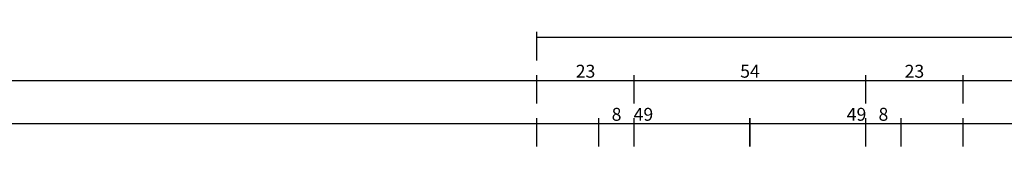
# Model space of a CAD drawing. Units: millimetres. Extents: x 0 to 9391, y -2932 to -50.
# Drawn here: x 1831 to 2059, y -2697 to -2667 of the extents above; entities that cross this region are included whole.
import ezdxf

# ---------------------------------------------------------------- set-up
doc = ezdxf.new("R2010")
doc.units = ezdxf.units.MM
doc.header["$PDMODE"] = 3
doc.header["$PDSIZE"] = -0.5
doc.layers.add('CrossSectionsDim', color=3, linetype='Continuous')
doc.styles.add('CrossSection', font='simplex.shx', dxfattribs={"height": 3})
doc.dimstyles.new('CrossSection', dxfattribs={"dimtxt": 3, "dimasz": 3, "dimexe": 1.25, "dimexo": 0.625, "dimtad": 1, "dimdec": 1, "dimtxsty": 'CrossSection', "dimblk": 'NONE', "dimcen": 2.5, "dimclrd": 256, "dimclre": 256, "dimadec": 0, "dimazin": 2, "dimtfac": 1, "dimtdec": 4, "dimtofl": 0, "dimtmove": 0, "dimatfit": 3, "dimfxl": 1, "dimtolj": 1, "dimtzin": 0, "dimarcsym": 0})

# ---------------------------------------------------------------- blocks, each defined once
blk = doc.blocks.new('*D455')
at = {"layer": 'CrossSectionsDim', "lineweight": -2}
for p, q in [((122.7, 173.425), (122.7, 180.05)), ((122.7, 178.8), (1964.945, 178.8)), ((1964.945, 173.425), (1964.945, 180.05))]:
    blk.add_line(p, q, dxfattribs=at)
at = {"layer": 'Defpoints', "color": 0}
for p in [(1964.945, 178.8), (122.7, 172.8), (1964.945, 172.8)]:
    blk.add_point(p, dxfattribs=at)
at = {"layer": 'CrossSectionsDim', "color": 0, "insert": (1043.8225, 180.925), "char_height": 3, "attachment_point": 5, "style": 'CrossSection'}
blk.add_mtext('\\A1;1842', dxfattribs=at)
blk = doc.blocks.new('_NONE')
blk = doc.blocks.new('*D456')
at = {"layer": 'CrossSectionsDim', "lineweight": -2}
for p, q in [((114.5, 183.425), (114.5, 190.05)), ((1973.145, 183.425), (1973.145, 190.05)), ((114.5, 188.8), (1973.145, 188.8))]:
    blk.add_line(p, q, dxfattribs=at)
at = {"layer": 'Defpoints', "color": 0}
for p in [(1973.145, 188.8), (114.5, 182.8), (1973.145, 182.8)]:
    blk.add_point(p, dxfattribs=at)
at = {"layer": 'CrossSectionsDim', "color": 0, "insert": (1043.8225, 190.925), "char_height": 3, "attachment_point": 5, "style": 'CrossSection'}
blk.add_mtext('\\A1;1859', dxfattribs=at)
blk = doc.blocks.new('*D466')
at = {"layer": 'CrossSectionsDim', "lineweight": -2}
for p, q in [((1950.555, 173.425), (1950.555, 180.05)), ((1950.555, 178.8), (2000.005, 178.8)), ((2000.005, 173.425), (2000.005, 180.05))]:
    blk.add_line(p, q, dxfattribs=at)
at = {"layer": 'Defpoints', "color": 0}
for p in [(2000.005, 178.8), (1950.555, 172.8), (2000.005, 172.8)]:
    blk.add_point(p, dxfattribs=at)
at = {"layer": 'CrossSectionsDim', "color": 0, "insert": (1975.28, 180.925), "char_height": 3, "attachment_point": 5, "style": 'CrossSection'}
blk.add_mtext('\\A1;49', dxfattribs=at)
blk = doc.blocks.new('*D467')
at = {"layer": 'CrossSectionsDim', "lineweight": -2}
for p, q in [((1999.995, 173.425), (1999.995, 180.05)), ((1999.995, 178.8), (2049.445, 178.8)), ((2049.445, 173.425), (2049.445, 180.05))]:
    blk.add_line(p, q, dxfattribs=at)
at = {"layer": 'Defpoints', "color": 0}
for p in [(2049.445, 178.8), (1999.995, 172.8), (2049.445, 172.8)]:
    blk.add_point(p, dxfattribs=at)
at = {"layer": 'CrossSectionsDim', "color": 0, "insert": (2024.72, 180.925), "char_height": 3, "attachment_point": 5, "style": 'CrossSection'}
blk.add_mtext('\\A1;49', dxfattribs=at)
blk = doc.blocks.new('*D468')
at = {"layer": 'CrossSectionsDim', "lineweight": -2}
for p, q in [((1964.945, 173.425), (1964.945, 180.05)), ((1964.945, 178.8), (1973.145, 178.8)), ((1973.145, 173.425), (1973.145, 180.05))]:
    blk.add_line(p, q, dxfattribs=at)
at = {"layer": 'Defpoints', "color": 0}
for p in [(1973.145, 178.8), (1964.945, 172.8), (1973.145, 172.8)]:
    blk.add_point(p, dxfattribs=at)
at = {"layer": 'CrossSectionsDim', "color": 0, "insert": (1969.045, 180.925), "char_height": 3, "attachment_point": 5, "style": 'CrossSection'}
blk.add_mtext('\\A1;8', dxfattribs=at)
blk = doc.blocks.new('*D469')
at = {"layer": 'CrossSectionsDim', "lineweight": -2}
for p, q in [((2026.855, 173.425), (2026.855, 180.05)), ((2026.855, 178.8), (2035.055, 178.8)), ((2035.055, 173.425), (2035.055, 180.05))]:
    blk.add_line(p, q, dxfattribs=at)
at = {"layer": 'Defpoints', "color": 0}
for p in [(2035.055, 178.8), (2026.855, 172.8), (2035.055, 172.8)]:
    blk.add_point(p, dxfattribs=at)
at = {"layer": 'CrossSectionsDim', "color": 0, "insert": (2030.955, 180.925), "char_height": 3, "attachment_point": 5, "style": 'CrossSection'}
blk.add_mtext('\\A1;8', dxfattribs=at)
blk = doc.blocks.new('*D470')
at = {"layer": 'CrossSectionsDim', "lineweight": -2}
for p, q in [((2035.055, 173.425), (2035.055, 180.05)), ((2035.055, 178.8), (3964.945, 178.8)), ((3964.945, 173.425), (3964.945, 180.05))]:
    blk.add_line(p, q, dxfattribs=at)
at = {"layer": 'Defpoints', "color": 0}
for p in [(3964.945, 178.8), (2035.055, 172.8), (3964.945, 172.8)]:
    blk.add_point(p, dxfattribs=at)
at = {"layer": 'CrossSectionsDim', "color": 0, "insert": (3000, 180.925), "char_height": 3, "attachment_point": 5, "style": 'CrossSection'}
blk.add_mtext('\\A1;1930', dxfattribs=at)
blk = doc.blocks.new('*D471')
at = {"layer": 'CrossSectionsDim', "lineweight": -2}
for p, q in [((2026.855, 183.425), (2026.855, 190.05)), ((3973.145, 183.425), (3973.145, 190.05)), ((2026.855, 188.8), (3973.145, 188.8))]:
    blk.add_line(p, q, dxfattribs=at)
at = {"layer": 'Defpoints', "color": 0}
for p in [(3973.145, 188.8), (2026.855, 182.8), (3973.145, 182.8)]:
    blk.add_point(p, dxfattribs=at)
at = {"layer": 'CrossSectionsDim', "color": 0, "insert": (3000, 190.925), "char_height": 3, "attachment_point": 5, "style": 'CrossSection'}
blk.add_mtext('\\A1;1946', dxfattribs=at)
blk = doc.blocks.new('*D472')
at = {"layer": 'CrossSectionsDim', "lineweight": -2}
for p, q in [((1950.555, 183.425), (1950.555, 190.05)), ((1973.145, 183.425), (1973.145, 190.05)), ((1950.555, 188.8), (1973.145, 188.8))]:
    blk.add_line(p, q, dxfattribs=at)
at = {"layer": 'Defpoints', "color": 0}
for p in [(1973.145, 188.8), (1950.555, 182.8), (1973.145, 182.8)]:
    blk.add_point(p, dxfattribs=at)
at = {"layer": 'CrossSectionsDim', "color": 0, "insert": (1961.85, 190.925), "char_height": 3, "attachment_point": 5, "style": 'CrossSection'}
blk.add_mtext('\\A1;23', dxfattribs=at)
blk = doc.blocks.new('*D473')
at = {"layer": 'CrossSectionsDim', "lineweight": -2}
for p, q in [((1973.145, 183.425), (1973.145, 190.05)), ((2026.855, 183.425), (2026.855, 190.05)), ((1973.145, 188.8), (2026.855, 188.8))]:
    blk.add_line(p, q, dxfattribs=at)
at = {"layer": 'Defpoints', "color": 0}
for p in [(2026.855, 188.8), (1973.145, 182.8), (2026.855, 182.8)]:
    blk.add_point(p, dxfattribs=at)
at = {"layer": 'CrossSectionsDim', "color": 0, "insert": (2000, 190.925), "char_height": 3, "attachment_point": 5, "style": 'CrossSection'}
blk.add_mtext('\\A1;54', dxfattribs=at)
blk = doc.blocks.new('*D474')
at = {"layer": 'CrossSectionsDim', "lineweight": -2}
for p, q in [((2026.855, 183.425), (2026.855, 190.05)), ((2049.445, 183.425), (2049.445, 190.05)), ((2026.855, 188.8), (2049.445, 188.8))]:
    blk.add_line(p, q, dxfattribs=at)
at = {"layer": 'Defpoints', "color": 0}
for p in [(2049.445, 188.8), (2026.855, 182.8), (2049.445, 182.8)]:
    blk.add_point(p, dxfattribs=at)
at = {"layer": 'CrossSectionsDim', "color": 0, "insert": (2038.15, 190.925), "char_height": 3, "attachment_point": 5, "style": 'CrossSection'}
blk.add_mtext('\\A1;23', dxfattribs=at)
blk = doc.blocks.new('*D475')
at = {"layer": 'CrossSectionsDim', "lineweight": -2}
for p, q in [((1950.555, 193.425), (1950.555, 200.05)), ((1950.555, 198.8), (3950.555, 198.8)), ((3950.555, 193.425), (3950.555, 200.05))]:
    blk.add_line(p, q, dxfattribs=at)
at = {"layer": 'Defpoints', "color": 0}
for p in [(3950.555, 198.8), (1950.555, 192.8), (3950.555, 192.8)]:
    blk.add_point(p, dxfattribs=at)
at = {"layer": 'CrossSectionsDim', "color": 0, "insert": (2950.555, 200.925), "char_height": 3, "attachment_point": 5, "style": 'CrossSection'}
blk.add_mtext('\\A1;2000', dxfattribs=at)
blk = doc.blocks.new('*D325')
at = {"layer": 'CrossSectionsDim', "lineweight": -2}
for p, q in [((122.7, -2696.575), (122.7, -2689.95)), ((1964.945, -2696.575), (1964.945, -2689.95)), ((122.7, -2691.2), (1964.945, -2691.2))]:
    blk.add_line(p, q, dxfattribs=at)
at = {"layer": 'Defpoints', "color": 0}
for p in [(1964.945, -2691.2), (122.7, -2697.2), (1964.945, -2697.2)]:
    blk.add_point(p, dxfattribs=at)
at = {"layer": 'CrossSectionsDim', "color": 0, "insert": (1043.8225, -2689.075), "char_height": 3, "attachment_point": 5, "style": 'CrossSection'}
blk.add_mtext('\\A1;1842', dxfattribs=at)
blk = doc.blocks.new('*D326')
at = {"layer": 'CrossSectionsDim', "lineweight": -2}
for p, q in [((114.5, -2686.575), (114.5, -2679.95)), ((114.5, -2681.2), (1973.145, -2681.2)), ((1973.145, -2686.575), (1973.145, -2679.95))]:
    blk.add_line(p, q, dxfattribs=at)
at = {"layer": 'Defpoints', "color": 0}
for p in [(1973.145, -2681.2), (114.5, -2687.2), (1973.145, -2687.2)]:
    blk.add_point(p, dxfattribs=at)
at = {"layer": 'CrossSectionsDim', "color": 0, "insert": (1043.8225, -2679.075), "char_height": 3, "attachment_point": 5, "style": 'CrossSection'}
blk.add_mtext('\\A1;1859', dxfattribs=at)
blk = doc.blocks.new('*D336')
at = {"layer": 'CrossSectionsDim', "lineweight": -2}
for p, q in [((1950.555, -2696.575), (1950.555, -2689.95)), ((2000.005, -2696.575), (2000.005, -2689.95)), ((1950.555, -2691.2), (2000.005, -2691.2))]:
    blk.add_line(p, q, dxfattribs=at)
at = {"layer": 'Defpoints', "color": 0}
for p in [(2000.005, -2691.2), (1950.555, -2697.2), (2000.005, -2697.2)]:
    blk.add_point(p, dxfattribs=at)
at = {"layer": 'CrossSectionsDim', "color": 0, "insert": (1975.28, -2689.075), "char_height": 3, "attachment_point": 5, "style": 'CrossSection'}
blk.add_mtext('\\A1;49', dxfattribs=at)
blk = doc.blocks.new('*D337')
at = {"layer": 'CrossSectionsDim', "lineweight": -2}
for p, q in [((1999.995, -2696.575), (1999.995, -2689.95)), ((2049.445, -2696.575), (2049.445, -2689.95)), ((1999.995, -2691.2), (2049.445, -2691.2))]:
    blk.add_line(p, q, dxfattribs=at)
at = {"layer": 'Defpoints', "color": 0}
for p in [(2049.445, -2691.2), (1999.995, -2697.2), (2049.445, -2697.2)]:
    blk.add_point(p, dxfattribs=at)
at = {"layer": 'CrossSectionsDim', "color": 0, "insert": (2024.72, -2689.075), "char_height": 3, "attachment_point": 5, "style": 'CrossSection'}
blk.add_mtext('\\A1;49', dxfattribs=at)
blk = doc.blocks.new('*D338')
at = {"layer": 'CrossSectionsDim', "lineweight": -2}
for p, q in [((1964.945, -2696.575), (1964.945, -2689.95)), ((1973.145, -2696.575), (1973.145, -2689.95)), ((1964.945, -2691.2), (1973.145, -2691.2))]:
    blk.add_line(p, q, dxfattribs=at)
at = {"layer": 'Defpoints', "color": 0}
for p in [(1973.145, -2691.2), (1964.945, -2697.2), (1973.145, -2697.2)]:
    blk.add_point(p, dxfattribs=at)
at = {"layer": 'CrossSectionsDim', "color": 0, "insert": (1969.045, -2689.075), "char_height": 3, "attachment_point": 5, "style": 'CrossSection'}
blk.add_mtext('\\A1;8', dxfattribs=at)
blk = doc.blocks.new('*D339')
at = {"layer": 'CrossSectionsDim', "lineweight": -2}
for p, q in [((2026.855, -2696.575), (2026.855, -2689.95)), ((2035.055, -2696.575), (2035.055, -2689.95)), ((2026.855, -2691.2), (2035.055, -2691.2))]:
    blk.add_line(p, q, dxfattribs=at)
at = {"layer": 'Defpoints', "color": 0}
for p in [(2035.055, -2691.2), (2026.855, -2697.2), (2035.055, -2697.2)]:
    blk.add_point(p, dxfattribs=at)
at = {"layer": 'CrossSectionsDim', "color": 0, "insert": (2030.955, -2689.075), "char_height": 3, "attachment_point": 5, "style": 'CrossSection'}
blk.add_mtext('\\A1;8', dxfattribs=at)
blk = doc.blocks.new('*D340')
at = {"layer": 'CrossSectionsDim', "lineweight": -2}
for p, q in [((2035.055, -2696.575), (2035.055, -2689.95)), ((3964.945, -2696.575), (3964.945, -2689.95)), ((2035.055, -2691.2), (3964.945, -2691.2))]:
    blk.add_line(p, q, dxfattribs=at)
at = {"layer": 'Defpoints', "color": 0}
for p in [(3964.945, -2691.2), (2035.055, -2697.2), (3964.945, -2697.2)]:
    blk.add_point(p, dxfattribs=at)
at = {"layer": 'CrossSectionsDim', "color": 0, "insert": (3000, -2689.075), "char_height": 3, "attachment_point": 5, "style": 'CrossSection'}
blk.add_mtext('\\A1;1930', dxfattribs=at)
blk = doc.blocks.new('*D341')
at = {"layer": 'CrossSectionsDim', "lineweight": -2}
for p, q in [((2026.855, -2686.575), (2026.855, -2679.95)), ((2026.855, -2681.2), (3973.145, -2681.2)), ((3973.145, -2686.575), (3973.145, -2679.95))]:
    blk.add_line(p, q, dxfattribs=at)
at = {"layer": 'Defpoints', "color": 0}
for p in [(3973.145, -2681.2), (2026.855, -2687.2), (3973.145, -2687.2)]:
    blk.add_point(p, dxfattribs=at)
at = {"layer": 'CrossSectionsDim', "color": 0, "insert": (3000, -2679.075), "char_height": 3, "attachment_point": 5, "style": 'CrossSection'}
blk.add_mtext('\\A1;1946', dxfattribs=at)
blk = doc.blocks.new('*D342')
at = {"layer": 'CrossSectionsDim', "lineweight": -2}
for p, q in [((1950.555, -2686.575), (1950.555, -2679.95)), ((1950.555, -2681.2), (1973.145, -2681.2)), ((1973.145, -2686.575), (1973.145, -2679.95))]:
    blk.add_line(p, q, dxfattribs=at)
at = {"layer": 'Defpoints', "color": 0}
for p in [(1973.145, -2681.2), (1950.555, -2687.2), (1973.145, -2687.2)]:
    blk.add_point(p, dxfattribs=at)
at = {"layer": 'CrossSectionsDim', "color": 0, "insert": (1961.85, -2679.075), "char_height": 3, "attachment_point": 5, "style": 'CrossSection'}
blk.add_mtext('\\A1;23', dxfattribs=at)
blk = doc.blocks.new('*D343')
at = {"layer": 'CrossSectionsDim', "lineweight": -2}
for p, q in [((1973.145, -2686.575), (1973.145, -2679.95)), ((1973.145, -2681.2), (2026.855, -2681.2)), ((2026.855, -2686.575), (2026.855, -2679.95))]:
    blk.add_line(p, q, dxfattribs=at)
at = {"layer": 'Defpoints', "color": 0}
for p in [(2026.855, -2681.2), (1973.145, -2687.2), (2026.855, -2687.2)]:
    blk.add_point(p, dxfattribs=at)
at = {"layer": 'CrossSectionsDim', "color": 0, "insert": (2000, -2679.075), "char_height": 3, "attachment_point": 5, "style": 'CrossSection'}
blk.add_mtext('\\A1;54', dxfattribs=at)
blk = doc.blocks.new('*D344')
at = {"layer": 'CrossSectionsDim', "lineweight": -2}
for p, q in [((2026.855, -2686.575), (2026.855, -2679.95)), ((2026.855, -2681.2), (2049.445, -2681.2)), ((2049.445, -2686.575), (2049.445, -2679.95))]:
    blk.add_line(p, q, dxfattribs=at)
at = {"layer": 'Defpoints', "color": 0}
for p in [(2049.445, -2681.2), (2026.855, -2687.2), (2049.445, -2687.2)]:
    blk.add_point(p, dxfattribs=at)
at = {"layer": 'CrossSectionsDim', "color": 0, "insert": (2038.15, -2679.075), "char_height": 3, "attachment_point": 5, "style": 'CrossSection'}
blk.add_mtext('\\A1;23', dxfattribs=at)
blk = doc.blocks.new('*D345')
at = {"layer": 'CrossSectionsDim', "lineweight": -2}
for p, q in [((1950.555, -2676.575), (1950.555, -2669.95)), ((3950.555, -2676.575), (3950.555, -2669.95)), ((1950.555, -2671.2), (3950.555, -2671.2))]:
    blk.add_line(p, q, dxfattribs=at)
at = {"layer": 'Defpoints', "color": 0}
for p in [(3950.555, -2671.2), (1950.555, -2677.2), (3950.555, -2677.2)]:
    blk.add_point(p, dxfattribs=at)
at = {"layer": 'CrossSectionsDim', "color": 0, "insert": (2950.555, -2669.075), "char_height": 3, "attachment_point": 5, "style": 'CrossSection'}
blk.add_mtext('\\A1;2000', dxfattribs=at)
blk = doc.blocks.new('CS_11HORL1')
at = {"layer": 'CrossSectionsDim'}
for base, p1, p2, text, picture, middle in [((3950.55, 198.8), (1950.56, 192.8), (3950.55, 192.8), '2000', '*D475', (2950.55, 198.8)), ((1973.14, 188.8), (114.5, 182.8), (1973.14, 182.8), '1859', '*D456', (1043.82, 188.8)), ((1973.14, 188.8), (1950.56, 182.8), (1973.14, 182.8), '23', '*D472', (1961.85, 188.8)), ((2026.86, 188.8), (1973.14, 182.8), (2026.86, 182.8), '54', '*D473', (2000, 188.8)), ((3973.14, 188.8), (2026.86, 182.8), (3973.14, 182.8), '1946', '*D471', (3000, 188.8)), ((2049.45, 188.8), (2026.86, 182.8), (2049.45, 182.8), '23', '*D474', (2038.15, 188.8)), ((1964.94, 178.8), (122.7, 172.8), (1964.94, 172.8), '1842', '*D455', (1043.82, 178.8)), ((2000.01, 178.8), (1950.56, 172.8), (2000.01, 172.8), '49', '*D466', (1975.28, 178.8)), ((1973.14, 178.8), (1964.94, 172.8), (1973.14, 172.8), '8', '*D468', (1969.05, 178.8)), ((2049.45, 178.8), (1999.99, 172.8), (2049.45, 172.8), '49', '*D467', (2024.72, 178.8)), ((2035.06, 178.8), (2026.86, 172.8), (2035.06, 172.8), '8', '*D469', (2030.95, 178.8)), ((3964.95, 178.8), (2035.06, 172.8), (3964.95, 172.8), '1930', '*D470', (3000, 178.8))]:
    dim = blk.add_linear_dim(base=base, p1=p1, p2=p2, text=text, dimstyle='CrossSection', override={"dimpost": '<>'}, dxfattribs=at)
    dim.commit()
    dim.dimension.update_dxf_attribs({"geometry": picture, "text_midpoint": middle, "dimtype": 160})

msp = doc.modelspace()

# ---------------------------------------------------------------- block references
msp.add_blockref('CS_11HORL1', (0, -2870))

# ---------------------------------------------------------------- dimensions: what is measured, and where the dimension line sits
at = {"layer": 'CrossSectionsDim'}
for base, p1, p2, text, picture, middle in [((3950.55, -2671.2), (1950.56, -2677.2), (3950.55, -2677.2), '2000', '*D345', (2950.55, -2671.2)), ((1973.14, -2681.2), (114.5, -2687.2), (1973.14, -2687.2), '1859', '*D326', (1043.82, -2681.2)), ((1973.14, -2681.2), (1950.56, -2687.2), (1973.14, -2687.2), '23', '*D342', (1961.85, -2681.2)), ((2026.86, -2681.2), (1973.14, -2687.2), (2026.86, -2687.2), '54', '*D343', (2000, -2681.2)), ((3973.14, -2681.2), (2026.86, -2687.2), (3973.14, -2687.2), '1946', '*D341', (3000, -2681.2)), ((2049.45, -2681.2), (2026.86, -2687.2), (2049.45, -2687.2), '23', '*D344', (2038.15, -2681.2)), ((1964.94, -2691.2), (122.7, -2697.2), (1964.94, -2697.2), '1842', '*D325', (1043.82, -2691.2)), ((2000.01, -2691.2), (1950.56, -2697.2), (2000.01, -2697.2), '49', '*D336', (1975.28, -2691.2)), ((1973.14, -2691.2), (1964.94, -2697.2), (1973.14, -2697.2), '8', '*D338', (1969.05, -2691.2)), ((2049.45, -2691.2), (1999.99, -2697.2), (2049.45, -2697.2), '49', '*D337', (2024.72, -2691.2)), ((2035.06, -2691.2), (2026.86, -2697.2), (2035.06, -2697.2), '8', '*D339', (2030.95, -2691.2)), ((3964.95, -2691.2), (2035.06, -2697.2), (3964.95, -2697.2), '1930', '*D340', (3000, -2691.2))]:
    dim = msp.add_linear_dim(base=base, p1=p1, p2=p2, text=text, dimstyle='CrossSection', override={"dimpost": '<>'}, dxfattribs=at)
    dim.commit()
    dim.dimension.update_dxf_attribs({"geometry": picture, "text_midpoint": middle, "dimtype": 160})

doc.saveas('drawing.dxf')
